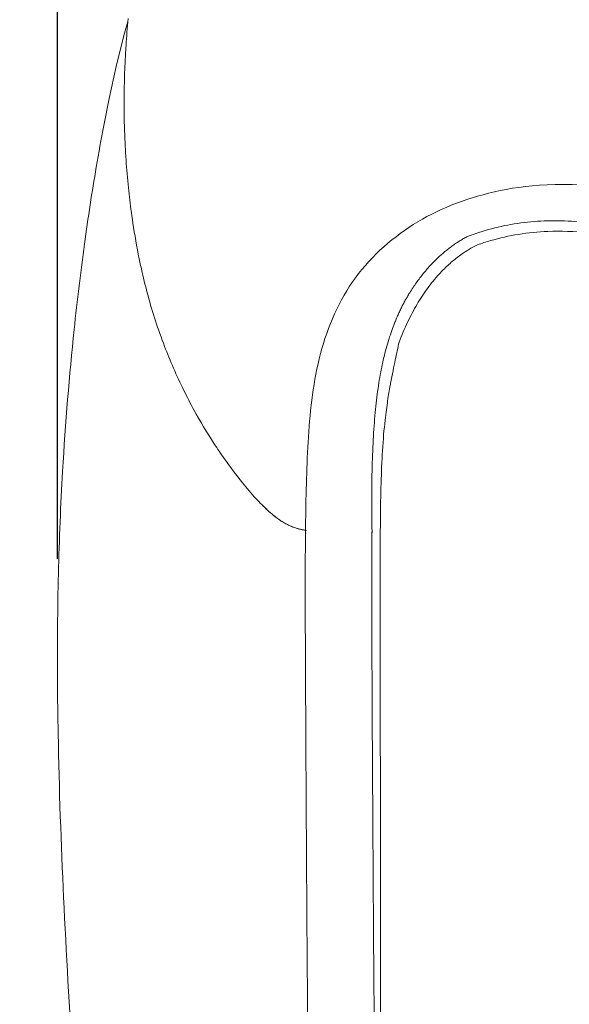
# Model space of a CAD drawing. Units: millimetres. Extents: x -7540 to -4630, y -1969 to 1636.
# Drawn here: x -7184 to -7060, y -477 to -255 of the extents above; entities that cross this region are included whole.
import ezdxf

# ---------------------------------------------------------------- set-up
doc = ezdxf.new("R2010")
doc.units = ezdxf.units.MM
doc.layers.add('Make2D$可见线$场景轮廓线', color=7, linetype='Continuous', lineweight=50, true_color=0x000000)
doc.layers.add('Make2D$可见线$正切线', color=7, linetype='Continuous', true_color=0x000000)
doc.styles.add('ISO-25', font='arial.ttf')
doc.dimstyles.new('ISO-25', dxfattribs={"dimtxt": 2.5, "dimasz": 2.5, "dimexe": 1.25, "dimexo": 0.625, "dimtad": 1, "dimtxsty": 'Standard', "dimcen": 2.5, "dimadec": 0, "dimazin": 0, "dimtfac": 1, "dimtmove": 0, "dimatfit": 3, "dimfxl": 1, "dimarcsym": 0})

# ---------------------------------------------------------------- blocks, each defined once
blk = doc.blocks.new('*D56')
at = {"layer": 'Defpoints', "color": 0, "transparency": 16777216}
for p in [(-6706.04, -19.75), (-7356.82, -770.13), (-7043.58, -770.13)]:
    blk.add_point(p, dxfattribs=at)
at = {"layer": 'Make2D$可见线$正切线', "color": 0, "lineweight": -2, "transparency": 16777216}
for p, q in [((-6726.04, -19.75), (-7376.82, -19.75)), ((-7356.82, -49.75), (-7356.82, -740.13)), ((-7063.58, -770.13), (-7376.82, -770.13))]:
    blk.add_line(p, q, dxfattribs=at)
at = {"layer": 'Make2D$可见线$正切线', "color": 0, "transparency": 16777216}
for points in [[(-7361.82, -49.75), (-7351.82, -49.75), (-7356.82, -19.75)], [(-7361.82, -740.13), (-7351.82, -740.13), (-7356.82, -770.13)]]:
    blk.add_solid(points, dxfattribs=at)
at = {"layer": 'Make2D$可见线$正切线', "color": 0, "transparency": 16777216, "insert": (-7387.71, -394.94), "char_height": 36, "attachment_point": 5, "rotation": 90, "style": 'ISO-25'}
blk.add_mtext('750', dxfattribs=at)
blk = doc.blocks.new('*D77')
at = {"layer": 'Defpoints', "color": 0, "transparency": 16777216}
for p in [(-6237.84, 92.55), (-7175.89, -396.36), (-6237.84, -396.38)]:
    blk.add_point(p, dxfattribs=at)
at = {"layer": 'Make2D$可见线$正切线', "color": 0, "lineweight": -2, "transparency": 16777216}
for p, q in [((-7175.89, -376.36), (-7175.89, 112.55)), ((-6237.84, -376.38), (-6237.84, 112.55)), ((-7145.89, 92.55), (-6267.84, 92.55))]:
    blk.add_line(p, q, dxfattribs=at)
at = {"layer": 'Make2D$可见线$正切线', "color": 0, "transparency": 16777216}
for points in [[(-7145.89, 97.55), (-7145.89, 87.55), (-7175.89, 92.55)], [(-6267.84, 97.55), (-6267.84, 87.55), (-6237.84, 92.55)]]:
    blk.add_solid(points, dxfattribs=at)
at = {"layer": 'Make2D$可见线$正切线', "color": 0, "transparency": 16777216, "insert": (-6706.86, 123.43), "char_height": 36, "attachment_point": 5, "style": 'ISO-25'}
blk.add_mtext('940', dxfattribs=at)

msp = doc.modelspace()

# ---------------------------------------------------------------- linework, layer by layer
at = {"layer": 'Make2D$可见线$场景轮廓线', "color": 0, "lineweight": 9}
msp.add_lwpolyline([(-7165.44, -278.58), (-7164.22, -272.49), (-7162.61, -265.22), (-7160.88, -258.25), (-7160.03, -255.1), (-7159.98, -254.93)], dxfattribs=at)
for points, knots in [([(-7155.46, -316.97), (-7155.94, -315.21), (-7156.38, -313.45), (-7157.01, -310.68), (-7157.24, -309.65), (-7158, -305.91), (-7158.47, -303.22), (-7159.2, -298.37), (-7159.45, -296.42), (-7159.86, -292.84), (-7160.06, -290.83), (-7160.41, -286.58), (-7160.54, -284.51), (-7160.75, -280.15), (-7160.83, -277.49), (-7160.87, -270.59), (-7160.77, -266.59), (-7160.51, -261.88), (-7160.47, -261.18), (-7160.29, -258.52), (-7160.13, -256.49), (-7159.93, -254.42)], [136.428681, 136.428681, 136.428681, 136.428681, 151.184887, 151.184887, 160.080337, 160.080337, 183.301453, 183.301453, 202.529924, 202.529924, 223.310588, 223.310588, 243.074292, 243.074292, 264.529009, 264.529009, 291.265535, 291.265535, 295.890305, 295.890305, 308.711601, 308.711601, 308.711601, 308.711601]), ([(-7175.67, -379.78), (-7175.58, -375.84), (-7175.45, -371.92), (-7175.13, -364.2), (-7174.94, -360.4), (-7174.09, -345.66), (-7173.21, -334.94), (-7171.77, -321.3), (-7171.4, -318.01), (-7170.62, -311.6), (-7170.22, -308.45), (-7169.38, -302.35), (-7168.95, -299.36), (-7168.06, -293.56), (-7167.6, -290.73), (-7166.58, -284.74), (-7166.01, -281.59), (-7165.44, -278.58)], [503.55601, 503.55601, 503.55601, 503.55601, 515.544551, 515.544551, 527.339248, 527.339248, 561.602839, 561.602839, 572.640245, 572.640245, 583.480632, 583.480632, 594.139483, 594.139483, 604.669057, 604.669057, 617.152995, 617.152995, 617.152995, 617.152995]), ([(-7008.59, -402.88), (-7008.33, -401.61), (-7008.07, -400.34), (-7007.8, -399.07), (-7007.63, -398.24), (-7007.46, -397.41), (-7007.3, -396.58), (-7007.02, -395.19), (-7006.75, -393.81), (-7006.48, -392.43), (-7006.15, -390.66), (-7005.83, -388.9), (-7005.53, -387.13), (-7005.21, -385.31), (-7004.92, -383.47), (-7004.65, -381.64), (-7004.53, -380.79), (-7004.41, -379.94), (-7004.3, -379.09), (-7004.2, -378.34), (-7004.1, -377.59), (-7004.01, -376.83), (-7003.81, -375.23), (-7003.64, -373.62), (-7003.5, -372.01), (-7003.36, -370.42), (-7003.25, -368.82), (-7003.18, -367.23), (-7003.07, -365.01), (-7003.03, -362.79), (-7003.08, -360.58), (-7003.11, -359.01), (-7003.19, -357.43), (-7003.32, -355.87), (-7003.44, -354.31), (-7003.61, -352.77), (-7003.84, -351.23), (-7004.16, -349.04), (-7004.58, -346.86), (-7005.13, -344.72), (-7005.39, -343.69), (-7005.68, -342.67), (-7005.99, -341.65), (-7006.31, -340.65), (-7006.65, -339.65), (-7007.01, -338.67), (-7007.19, -338.21), (-7007.36, -337.76), (-7007.54, -337.31), (-7008.15, -335.81), (-7008.82, -334.34), (-7009.55, -332.91), (-7010.27, -331.48), (-7011.06, -330.09), (-7011.91, -328.74), (-7012.74, -327.41), (-7013.62, -326.11), (-7014.56, -324.86), (-7015.5, -323.61), (-7016.48, -322.4), (-7017.51, -321.24), (-7018.18, -320.49), (-7018.86, -319.75), (-7019.56, -319.04), (-7020.28, -318.3), (-7021.03, -317.58), (-7021.79, -316.88), (-7022.8, -315.95), (-7023.83, -315.06), (-7024.89, -314.2), (-7026.55, -312.87), (-7028.26, -311.62), (-7030.02, -310.47), (-7031.79, -309.31), (-7033.6, -308.24), (-7035.46, -307.27), (-7037.31, -306.3), (-7039.2, -305.42), (-7041.11, -304.64), (-7043.03, -303.86), (-7044.97, -303.17), (-7046.93, -302.58), (-7048.89, -301.99), (-7050.87, -301.51), (-7052.85, -301.12), (-7053.87, -300.92), (-7054.9, -300.75), (-7055.92, -300.61), (-7056.49, -300.53), (-7057.07, -300.45), (-7057.64, -300.39), (-7059.7, -300.16), (-7061.75, -300.05), (-7063.79, -300.04), (-7065.83, -300.03), (-7067.86, -300.14), (-7069.86, -300.35), (-7071.87, -300.57), (-7073.85, -300.89), (-7075.79, -301.32), (-7077.74, -301.76), (-7079.65, -302.29), (-7081.52, -302.94), (-7082.21, -303.18), (-7082.88, -303.43), (-7083.56, -303.69)], [413.878806, 413.878806, 413.878806, 413.878806, 417.771316, 417.771316, 417.771316, 420.313015, 420.313015, 420.313015, 424.542726, 424.542726, 424.542726, 429.922654, 429.922654, 429.922654, 435.483124, 435.483124, 435.483124, 438.05741, 438.05741, 438.05741, 440.339758, 440.339758, 440.339758, 445.194525, 445.194525, 445.194525, 450.000894, 450.000894, 450.000894, 456.672533, 456.672533, 456.672533, 461.421022, 461.421022, 461.421022, 466.121089, 466.121089, 466.121089, 472.828545, 472.828545, 472.828545, 476.049724, 476.049724, 476.049724, 479.24843, 479.24843, 479.24843, 480.72671, 480.72671, 480.72671, 485.647284, 485.647284, 485.647284, 490.531897, 490.531897, 490.531897, 495.335125, 495.335125, 495.335125, 500.133701, 500.133701, 500.133701, 503.22781, 503.22781, 503.22781, 506.435854, 506.435854, 506.435854, 510.685835, 510.685835, 510.685835, 517.301819, 517.301819, 517.301819, 523.929747, 523.929747, 523.929747, 530.542104, 530.542104, 530.542104, 537.153944, 537.153944, 537.153944, 543.760468, 543.760468, 543.760468, 547.160666, 547.160666, 547.160666, 549.072344, 549.072344, 549.072344, 555.914914, 555.914914, 555.914914, 562.756051, 562.756051, 562.756051, 569.592469, 569.592469, 569.592469, 576.423555, 576.423555, 576.423555, 578.923428, 578.923428, 578.923428, 578.923428]), ([(-7081.14, -305.48), (-7080.18, -305.14), (-7079.21, -304.83), (-7074.1, -303.35), (-7069.74, -302.64), (-7062.33, -302.34), (-7059.3, -302.45), (-7056.28, -302.82)], [635.38384, 635.38384, 635.38384, 635.38384, 638.962433, 638.962433, 653.945598, 653.945598, 664.0155, 664.0155, 664.0155, 664.0155]), ([(-7134.11, -359.24), (-7135.61, -357.38), (-7136.98, -355.55), (-7139.06, -352.61), (-7139.8, -351.51), (-7142.21, -347.82), (-7143.73, -345.25), (-7145.92, -341.26), (-7146.67, -339.79), (-7149.04, -334.99), (-7150.47, -331.67), (-7153.2, -324.56), (-7154.44, -320.73), (-7155.46, -316.97)], [29.126444, 29.126444, 29.126444, 29.126444, 42.396465, 42.396465, 50.367334, 50.367334, 69.276594, 69.276594, 80.336029, 80.336029, 105.884095, 105.884095, 136.428681, 136.428681, 136.428681, 136.428681]), ([(-7103.09, -388.42), (-7103.1, -381.87), (-7103.11, -374.17), (-7103.04, -367.61), (-7103.02, -364.86), (-7102.97, -361.98), (-7102.82, -356.79), (-7102.72, -354.29), (-7102.58, -351.98), (-7102.42, -349.35), (-7102.22, -347.11), (-7101.99, -345.09), (-7101.8, -343.39), (-7101.6, -341.95), (-7101.21, -339.4), (-7101.01, -338.25), (-7100.83, -337.23), (-7100.8, -337.06), (-7100.77, -336.9), (-7100.74, -336.74), (-7100.38, -334.77), (-7100.01, -332.97), (-7099.4, -330.03), (-7099.11, -328.69), (-7098.84, -327.44)], [514.900724, 514.900724, 514.900724, 514.900724, 535.771149, 535.771149, 535.771149, 544.181243, 544.181243, 551.964634, 551.964634, 551.964634, 560.576802, 560.576802, 560.576802, 568.028636, 568.028636, 575.659041, 575.659041, 575.659041, 576.864018, 576.864018, 576.864018, 592.261957, 592.261957, 606.295375, 606.295375, 606.295375, 606.295375]), ([(-7119.7, -369.95), (-7120.86, -369.8), (-7121.85, -369.54), (-7123.58, -368.88), (-7124.29, -368.52), (-7126.25, -367.34), (-7127.42, -366.38), (-7129.37, -364.59), (-7130.27, -363.67), (-7132.15, -361.62), (-7133.17, -360.4), (-7134.11, -359.24)], [0, 0, 0, 0, 4.048401, 4.048401, 7.385298, 7.385298, 14.216318, 14.216318, 20.688096, 20.688096, 29.126444, 29.126444, 29.126444, 29.126444]), ([(-7129.69, -364.2), (-7129.68, -364.21), (-7129.66, -364.23), (-7129.65, -364.24), (-7129.34, -364.56), (-7129.02, -364.87), (-7128.69, -365.18), (-7128.54, -365.33), (-7128.38, -365.47), (-7128.22, -365.61), (-7128.07, -365.75), (-7127.92, -365.88), (-7127.77, -366.02), (-7127.62, -366.15), (-7127.47, -366.27), (-7127.32, -366.4), (-7127.17, -366.52), (-7127.03, -366.64), (-7126.88, -366.75), (-7126.74, -366.87), (-7126.59, -366.98), (-7126.44, -367.09), (-7126.31, -367.19), (-7126.16, -367.3), (-7126.02, -367.4), (-7125.88, -367.5), (-7125.74, -367.59), (-7125.6, -367.69), (-7125.46, -367.78), (-7125.33, -367.87), (-7125.19, -367.96), (-7125.05, -368.04), (-7124.92, -368.12), (-7124.78, -368.2), (-7124.65, -368.28), (-7124.51, -368.36), (-7124.37, -368.43), (-7124.24, -368.5), (-7124.11, -368.57), (-7123.98, -368.64), (-7123.85, -368.71), (-7123.71, -368.77), (-7123.58, -368.83), (-7123.45, -368.89), (-7123.32, -368.95), (-7123.19, -369.01), (-7123.06, -369.06), (-7122.93, -369.12), (-7122.8, -369.17), (-7122.55, -369.26), (-7122.29, -369.36), (-7122.02, -369.44), (-7121.89, -369.48), (-7121.76, -369.52), (-7121.62, -369.56), (-7121.5, -369.59), (-7121.38, -369.62), (-7121.25, -369.65), (-7121, -369.71), (-7120.74, -369.77), (-7120.48, -369.82), (-7120.22, -369.86), (-7119.97, -369.9), (-7119.7, -369.94)], [0, 0, 0, 0, 0.112153, 0.112153, 0.112153, 2.435948, 2.435948, 2.435948, 3.511008, 3.511008, 3.511008, 4.531402, 4.531402, 4.531402, 5.49956, 5.49956, 5.49956, 6.417936, 6.417936, 6.417936, 7.289005, 7.289005, 7.289005, 8.115268, 8.115268, 8.115268, 8.899252, 8.899252, 8.899252, 9.643508, 9.643508, 9.643508, 10.350609, 10.350609, 10.350609, 11.02315, 11.02315, 11.02315, 11.663743, 11.663743, 11.663743, 12.275013, 12.275013, 12.275013, 12.859585, 12.859585, 12.859585, 13.420078, 13.420078, 13.420078, 14.479372, 14.479372, 14.479372, 15.004985, 15.004985, 15.004985, 15.47287, 15.47287, 15.47287, 16.420178, 16.420178, 16.420178, 17.33897, 17.33897, 17.33897, 17.33897]), ([(-7119.95, -370.59), (-7119.95, -370.62), (-7119.95, -370.66), (-7119.95, -370.7), (-7119.95, -370.71), (-7119.95, -370.71), (-7119.95, -370.72), (-7119.95, -370.73), (-7119.95, -370.73), (-7119.95, -370.74), (-7119.95, -370.74), (-7119.95, -370.74), (-7119.95, -370.75), (-7119.95, -370.75), (-7119.95, -370.76), (-7119.95, -370.76), (-7119.95, -370.88), (-7119.95, -370.99), (-7119.95, -371.11), (-7119.95, -371.31), (-7119.95, -371.51), (-7119.96, -371.7), (-7119.96, -371.91), (-7119.96, -372.12), (-7119.96, -372.33), (-7119.96, -372.54), (-7119.96, -372.75), (-7119.96, -372.95), (-7119.97, -373.32), (-7119.97, -373.69), (-7119.97, -374.05), (-7119.97, -374.24), (-7119.97, -374.43), (-7119.97, -374.63), (-7119.98, -375.01), (-7119.98, -375.39), (-7119.98, -375.77), (-7119.98, -376.15), (-7119.98, -376.53), (-7119.98, -376.91), (-7119.99, -377.49), (-7119.99, -378.07), (-7119.99, -378.65), (-7119.99, -379.4), (-7119.99, -380.15), (-7119.99, -380.9), (-7119.99, -381.65), (-7119.99, -382.4), (-7119.99, -383.14), (-7119.99, -383.6), (-7119.99, -384.05), (-7119.99, -384.5), (-7119.99, -384.85), (-7119.99, -385.21), (-7119.99, -385.56), (-7119.99, -386.65), (-7119.99, -387.73), (-7119.99, -388.81), (-7119.98, -389.9), (-7119.98, -390.98), (-7119.98, -392.06), (-7119.97, -394.21), (-7119.96, -396.35), (-7119.95, -398.48), (-7119.95, -400.82), (-7119.93, -403.15), (-7119.92, -405.47), (-7119.9, -409.72), (-7119.88, -413.94), (-7119.86, -418.14), (-7119.84, -420.67), (-7119.83, -423.2), (-7119.82, -425.71), (-7119.79, -429.88), (-7119.77, -434.03), (-7119.74, -438.15), (-7119.72, -442.29), (-7119.69, -446.4), (-7119.67, -450.49), (-7119.64, -454.46), (-7119.62, -458.41), (-7119.59, -462.33), (-7119.54, -469.47), (-7119.48, -476.54), (-7119.42, -483.54), (-7119.34, -492.77), (-7119.24, -501.86), (-7119.13, -510.82), (-7119, -520.34), (-7118.86, -529.7), (-7118.68, -538.88), (-7118.59, -543.81), (-7118.49, -548.7), (-7118.37, -553.53), (-7118.26, -558.36), (-7118.14, -563.14), (-7118, -567.85), (-7117.94, -570.21), (-7117.87, -572.56), (-7117.79, -574.89), (-7117.72, -577.18), (-7117.65, -579.46), (-7117.57, -581.72), (-7117.42, -586.1), (-7117.25, -590.42), (-7117.08, -594.69), (-7117.03, -595.8), (-7116.98, -596.98), (-7116.93, -598.25)], [25.242466, 25.242466, 25.242466, 25.242466, 25.359982, 25.359982, 25.359982, 25.379588, 25.379588, 25.379588, 25.39702, 25.39702, 25.39702, 25.405738, 25.405738, 25.405738, 25.418816, 25.418816, 25.418816, 25.772258, 25.772258, 25.772258, 26.365531, 26.365531, 26.365531, 26.992083, 26.992083, 26.992083, 27.618735, 27.618735, 27.618735, 28.721901, 28.721901, 28.721901, 29.302077, 29.302077, 29.302077, 30.463246, 30.463246, 30.463246, 31.623077, 31.623077, 31.623077, 33.397385, 33.397385, 33.397385, 35.711043, 35.711043, 35.711043, 38.024749, 38.024749, 38.024749, 39.426226, 39.426226, 39.426226, 40.528733, 40.528733, 40.528733, 43.905544, 43.905544, 43.905544, 47.304302, 47.304302, 47.304302, 54.044479, 54.044479, 54.044479, 61.422369, 61.422369, 61.422369, 74.939343, 74.939343, 74.939343, 83.082014, 83.082014, 83.082014, 96.582128, 96.582128, 96.582128, 110.107415, 110.107415, 110.107415, 123.221829, 123.221829, 123.221829, 147.073509, 147.073509, 147.073509, 178.503664, 178.503664, 178.503664, 211.924794, 211.924794, 211.924794, 229.889885, 229.889885, 229.889885, 247.858001, 247.858001, 247.858001, 256.842245, 256.842245, 256.842245, 265.67967, 265.67967, 265.67967, 282.761543, 282.761543, 282.761543, 287.514474, 287.514474, 287.514474, 287.514474]), ([(-7119.95, -370.54), (-7119.95, -370.54), (-7119.95, -370.54), (-7119.95, -370.53), (-7119.95, -370.52), (-7119.95, -370.51), (-7119.95, -370.49), (-7119.94, -370.45), (-7119.94, -370.42), (-7119.94, -370.38), (-7119.94, -370.34), (-7119.94, -370.3), (-7119.94, -370.27), (-7119.94, -370.22), (-7119.94, -370.19), (-7119.94, -370.16)], [0.0403769, 0.0403769, 0.0403769, 0.0403769, 0.0498145, 0.0498145, 0.0498145, 0.0922157, 0.0922157, 0.0922157, 0.2049286, 0.2049286, 0.2049286, 0.3234174, 0.3234174, 0.3234174, 0.4602138, 0.4602138, 0.4602138, 0.4602138]), ([(-7119.95, -370.56), (-7119.95, -370.55), (-7119.95, -370.55), (-7119.95, -370.55), (-7119.95, -370.55), (-7119.95, -370.55), (-7119.95, -370.55)], [0.029615078, 0.029615078, 0.029615078, 0.029615078, 0.031190833, 0.031190833, 0.031190833, 0.03827821, 0.03827821, 0.03827821, 0.03827821]), ([(-7119.95, -370.58), (-7119.95, -370.57), (-7119.95, -370.57), (-7119.95, -370.56), (-7119.95, -370.56), (-7119.95, -370.56), (-7119.95, -370.56)], [0.00949244, 0.00949244, 0.00949244, 0.00949244, 0.02458945, 0.02458945, 0.02458945, 0.02961508, 0.02961508, 0.02961508, 0.02961508]), ([(-7119.93, -370.37), (-7119.93, -370.37), (-7119.93, -370.38), (-7119.93, -370.38), (-7119.93, -370.38), (-7119.93, -370.38), (-7119.93, -370.38), (-7119.93, -370.38), (-7119.93, -370.38), (-7119.93, -370.38)], [913.38278232, 913.38278232, 913.38278232, 913.38278232, 913.40164489, 913.40164489, 913.40164489, 913.44309781, 913.44309781, 913.44309781, 913.47311249, 913.47311249, 913.47311249, 913.47311249]), ([(-7119.93, -370.38), (-7119.92, -370.38), (-7119.92, -370.38), (-7119.92, -370.38), (-7119.92, -370.38), (-7119.92, -370.38), (-7119.92, -370.38)], [913.47311249, 913.47311249, 913.47311249, 913.47311249, 913.54876494, 913.54876494, 913.54876494, 913.56386482, 913.56386482, 913.56386482, 913.56386482]), ([(-7119.9, -370.7), (-7119.9, -370.69), (-7119.9, -370.69), (-7119.9, -370.69), (-7119.91, -370.68), (-7119.91, -370.68), (-7119.92, -370.67)], [11.4721571, 11.4721571, 11.4721571, 11.4721571, 11.4967689, 11.4967689, 11.4967689, 11.5971816, 11.5971816, 11.5971816, 11.5971816]), ([(-7119.91, -370.37), (-7119.91, -370.37), (-7119.9, -370.36), (-7119.9, -370.36), (-7119.89, -370.36), (-7119.89, -370.35), (-7119.88, -370.35), (-7119.88, -370.34), (-7119.87, -370.33), (-7119.86, -370.33)], [913.6198402, 913.6198402, 913.6198402, 913.6198402, 913.7165832, 913.7165832, 913.7165832, 913.788213, 913.788213, 913.788213, 913.9229474, 913.9229474, 913.9229474, 913.9229474]), ([(-7119.91, -370.37), (-7119.91, -370.37), (-7119.91, -370.37), (-7119.91, -370.37), (-7119.91, -370.37), (-7119.91, -370.37), (-7119.91, -370.37)], [913.58557879, 913.58557879, 913.58557879, 913.58557879, 913.60389987, 913.60389987, 913.60389987, 913.61984023, 913.61984023, 913.61984023, 913.61984023]), ([(-7105.02, -370.8), (-7105.02, -370.8), (-7105.03, -370.8), (-7105.03, -370.8), (-7105.03, -370.8), (-7105.03, -370.81), (-7105.03, -370.81)], [0.28353255, 0.28353255, 0.28353255, 0.28353255, 0.31965288, 0.31965288, 0.31965288, 0.34243132, 0.34243132, 0.34243132, 0.34243132]), ([(-7105.02, -370.41), (-7105.02, -370.41), (-7105.02, -370.41), (-7105.02, -370.41), (-7105.02, -370.41), (-7105.01, -370.41), (-7105.01, -370.42), (-7105.01, -370.42), (-7105.01, -370.42), (-7105, -370.42), (-7105, -370.43), (-7105, -370.43), (-7104.99, -370.43)], [11.6837271, 11.6837271, 11.6837271, 11.6837271, 11.6943823, 11.6943823, 11.6943823, 11.7450058, 11.7450058, 11.7450058, 11.7967926, 11.7967926, 11.7967926, 11.8440337, 11.8440337, 11.8440337, 11.8440337]), ([(-7105, -370.77), (-7105, -370.77), (-7105.01, -370.78), (-7105.01, -370.79), (-7105.01, -370.79), (-7105.01, -370.79), (-7105.02, -370.79), (-7105.02, -370.79), (-7105.02, -370.79), (-7105.02, -370.79), (-7105.02, -370.8)], [0.1387375, 0.1387375, 0.1387375, 0.1387375, 0.237593, 0.237593, 0.237593, 0.2449264, 0.2449264, 0.277791, 0.277791, 0.2835326, 0.2835326, 0.2835326, 0.2835326]), ([(-7104.99, -370.43), (-7104.99, -370.43), (-7104.99, -370.44), (-7104.98, -370.44), (-7104.98, -370.44), (-7104.98, -370.44), (-7104.98, -370.44)], [11.8440337, 11.8440337, 11.8440337, 11.8440337, 11.9343121, 11.9343121, 11.9343121, 11.9560889, 11.9560889, 11.9560889, 11.9560889]), ([(-7104.95, -370.66), (-7104.95, -370.83), (-7104.95, -371), (-7104.95, -371.18), (-7104.95, -371.37), (-7104.95, -371.57), (-7104.96, -371.77), (-7104.96, -371.97), (-7104.96, -372.18), (-7104.96, -372.39), (-7104.96, -372.59), (-7104.96, -372.8), (-7104.96, -373.01), (-7104.97, -373.37), (-7104.97, -373.73), (-7104.97, -374.1), (-7104.97, -374.29), (-7104.97, -374.48), (-7104.97, -374.67), (-7104.98, -375.05), (-7104.98, -375.43), (-7104.98, -375.8), (-7104.98, -376.18), (-7104.98, -376.56), (-7104.98, -376.94), (-7104.99, -377.51), (-7104.99, -378.09), (-7104.99, -378.67), (-7104.99, -379.41), (-7104.99, -380.16), (-7104.99, -380.91), (-7104.99, -381.65), (-7104.99, -382.4), (-7104.99, -383.14), (-7104.99, -383.59), (-7104.99, -384.04), (-7104.99, -384.49), (-7104.99, -384.85), (-7104.99, -385.2), (-7104.99, -385.55), (-7104.99, -386.63), (-7104.99, -387.71), (-7104.99, -388.79), (-7104.98, -389.88), (-7104.98, -390.96), (-7104.98, -392.04), (-7104.97, -394.18), (-7104.96, -396.32), (-7104.95, -398.45), (-7104.95, -400.78), (-7104.93, -403.11), (-7104.92, -405.43), (-7104.9, -409.67), (-7104.88, -413.9), (-7104.86, -418.1), (-7104.84, -420.63), (-7104.83, -423.15), (-7104.82, -425.67), (-7104.79, -429.83), (-7104.77, -433.98), (-7104.74, -438.11), (-7104.72, -442.24), (-7104.69, -446.35), (-7104.67, -450.44), (-7104.64, -454.41), (-7104.62, -458.35), (-7104.59, -462.27), (-7104.54, -469.41), (-7104.48, -476.48), (-7104.42, -483.47), (-7104.34, -492.69), (-7104.24, -501.77), (-7104.13, -510.71), (-7104, -520.22), (-7103.86, -529.56), (-7103.69, -538.73), (-7103.59, -543.65), (-7103.49, -548.52), (-7103.38, -553.34), (-7103.26, -558.16), (-7103.14, -562.92), (-7103.01, -567.63), (-7102.97, -568.78), (-7102.94, -569.93), (-7102.91, -571.08)], [-14.527698, -14.527698, -14.527698, -14.527698, -14.004074, -14.004074, -14.004074, -13.415206, -13.415206, -13.415206, -12.79225, -12.79225, -12.79225, -12.168952, -12.168952, -12.168952, -11.074451, -11.074451, -11.074451, -10.498707, -10.498707, -10.498707, -9.344804, -9.344804, -9.344804, -8.191491, -8.191491, -8.191491, -6.426142, -6.426142, -6.426142, -4.122408, -4.122408, -4.122408, -1.817007, -1.817007, -1.817007, -0.419907, -0.419907, -0.419907, 0.679464, 0.679464, 0.679464, 4.048202, 4.048202, 4.048202, 7.440687, 7.440687, 7.440687, 14.172324, 14.172324, 14.172324, 21.544898, 21.544898, 21.544898, 35.056922, 35.056922, 35.056922, 43.198264, 43.198264, 43.198264, 56.695952, 56.695952, 56.695952, 70.217743, 70.217743, 70.217743, 83.32752, 83.32752, 83.32752, 107.165958, 107.165958, 107.165958, 138.568948, 138.568948, 138.568948, 171.948528, 171.948528, 171.948528, 189.885436, 189.885436, 189.885436, 207.820854, 207.820854, 207.820854, 212.217097, 212.217097, 212.217097, 212.217097]), ([(-7104.98, -370.44), (-7104.98, -370.45), (-7104.97, -370.45), (-7104.97, -370.45), (-7104.97, -370.45), (-7104.97, -370.45), (-7104.97, -370.45), (-7104.97, -370.45), (-7104.97, -370.45), (-7104.97, -370.45), (-7104.96, -370.45), (-7104.96, -370.45), (-7104.96, -370.45), (-7104.96, -370.45), (-7104.96, -370.45), (-7104.96, -370.45), (-7104.96, -370.45), (-7104.96, -370.45), (-7104.95, -370.45), (-7104.95, -370.45), (-7104.95, -370.45)], [11.9560889, 11.9560889, 11.9560889, 11.9560889, 12.0060991, 12.0060991, 12.0060991, 12.0146679, 12.0146679, 12.030771, 12.030771, 12.030771, 12.1237676, 12.1237676, 12.1237676, 12.1648061, 12.1648061, 12.1648061, 12.1829159, 12.1829159, 12.1829159, 12.2091438, 12.2091438, 12.2091438, 12.2091438]), ([(-7104.94, -370.24), (-7104.94, -370.25), (-7104.94, -370.25), (-7104.94, -370.26), (-7104.94, -370.26), (-7104.94, -370.26), (-7104.94, -370.27), (-7104.94, -370.29), (-7104.94, -370.31), (-7104.94, -370.34), (-7104.94, -370.35), (-7104.94, -370.36), (-7104.94, -370.37), (-7104.94, -370.38), (-7104.94, -370.38), (-7104.94, -370.38), (-7104.94, -370.39), (-7104.94, -370.39), (-7104.94, -370.39), (-7104.94, -370.4), (-7104.94, -370.41), (-7104.94, -370.42), (-7104.94, -370.43), (-7104.94, -370.44), (-7104.94, -370.45), (-7104.94, -370.47), (-7104.94, -370.49), (-7104.95, -370.5), (-7104.95, -370.51), (-7104.95, -370.52), (-7104.95, -370.52), (-7104.95, -370.52), (-7104.95, -370.52), (-7104.95, -370.52), (-7104.95, -370.52), (-7104.95, -370.52), (-7104.95, -370.52), (-7104.95, -370.53), (-7104.95, -370.53), (-7104.95, -370.53), (-7104.95, -370.54), (-7104.95, -370.55), (-7104.95, -370.57), (-7104.95, -370.57), (-7104.95, -370.57), (-7104.95, -370.58), (-7104.95, -370.58), (-7104.95, -370.58), (-7104.95, -370.58), (-7104.95, -370.58), (-7104.95, -370.58), (-7104.95, -370.58), (-7104.95, -370.59), (-7104.95, -370.59), (-7104.95, -370.59), (-7104.95, -370.59), (-7104.95, -370.59), (-7104.95, -370.6), (-7104.95, -370.6), (-7104.95, -370.6), (-7104.95, -370.6)], [-14.9842872, -14.9842872, -14.9842872, -14.9842872, -14.9543834, -14.9543834, -14.9543834, -14.9393827, -14.9393827, -14.9393827, -14.8491293, -14.8491293, -14.8491293, -14.8145697, -14.8145697, -14.8145697, -14.8030285, -14.8030285, -14.8030285, -14.79725, -14.79725, -14.79725, -14.7711749, -14.7711749, -14.7711749, -14.7319797, -14.7319797, -14.7319797, -14.6822257, -14.6822257, -14.6822257, -14.6656621, -14.6656621, -14.6656621, -14.6635914, -14.6635914, -14.6635914, -14.6615206, -14.6615206, -14.6615206, -14.6573788, -14.6573788, -14.6573788, -14.6200966, -14.6200966, -14.6200966, -14.6076376, -14.6076376, -14.6076376, -14.6055619, -14.6055619, -14.6055619, -14.6014114, -14.6014114, -14.6014114, -14.5920769, -14.5920769, -14.5920769, -14.5879303, -14.5879303, -14.5879303, -14.5858575, -14.5858575, -14.5858575, -14.5858575]), ([(-7104.95, -370.6), (-7104.95, -370.6), (-7104.95, -370.6), (-7104.95, -370.61), (-7104.95, -370.61), (-7104.95, -370.62), (-7104.95, -370.63), (-7104.95, -370.64), (-7104.95, -370.65), (-7104.95, -370.66)], [-14.58585749, -14.58585749, -14.58585749, -14.58585749, -14.58109592, -14.58109592, -14.58109592, -14.55969679, -14.55969679, -14.55969679, -14.52769822, -14.52769822, -14.52769822, -14.52769822]), ([(-7169.72, -527.23), (-7170.64, -515.23), (-7171.56, -502.78), (-7173.17, -478.07), (-7173.91, -465.44), (-7175.05, -440.85), (-7175.5, -428.3), (-7175.8, -411.84), (-7175.85, -407.8), (-7175.92, -395.72), (-7175.87, -387.7), (-7175.67, -379.78)], [346.206355, 346.206355, 346.206355, 346.206355, 388.431836, 388.431836, 428.856899, 428.856899, 466.934473, 466.934473, 479.234909, 479.234909, 503.55601, 503.55601, 503.55601, 503.55601]), ([(-7102.96, -520.15), (-7102.98, -507.88), (-7102.99, -495.6), (-7103.02, -471.55), (-7103.03, -459.73), (-7103.04, -447.83), (-7103.05, -435.59), (-7103.06, -422.57), (-7103.07, -410.39), (-7103.08, -403.19), (-7103.09, -395.58), (-7103.09, -388.42)], [383.139547, 383.139547, 383.139547, 383.139547, 420.136405, 420.136405, 455.486515, 455.486515, 455.486515, 492.930367, 492.930367, 492.930367, 514.900724, 514.900724, 514.900724, 514.900724])]:
    msp.add_open_spline(points, degree=3, knots=knots, dxfattribs=at)
for points, degree in [([(-7050.68, -292.43), (-7064.12, -291.23), (-7079.53, -293.05), (-7097.24, -300.58), (-7111.22, -314.08), (-7117.96, -332.21), (-7119.63, -351.18), (-7119.88, -363.83), (-7119.94, -370.16)], 3), ([(-7083.56, -303.69), (-7094.35, -309.33), (-7102.03, -322.63), (-7105.53, -332.49), (-7104.94, -370.24)], 4), ([(-7098.84, -327.44), (-7092.55, -311.16), (-7081.14, -305.48)], 2), ([(-7119.95, -370.55), (-7119.95, -370.55), (-7119.95, -370.54), (-7119.95, -370.54)], 3), ([(-7119.94, -370.37), (-7119.94, -370.37), (-7119.94, -370.37), (-7119.93, -370.37)], 3), ([(-7119.93, -370.43), (-7119.93, -370.42), (-7119.93, -370.41), (-7119.93, -370.4)], 3), ([(-7119.92, -370.38), (-7119.92, -370.38), (-7119.92, -370.37), (-7119.91, -370.37)], 3), ([(-7119.86, -370.33), (-7119.86, -370.33), (-7119.86, -370.32), (-7119.85, -370.32)], 3), ([(-7119.85, -370.32), (-7119.85, -370.32), (-7119.85, -370.32), (-7119.85, -370.32)], 3), ([(-7105.03, -370.4), (-7105.03, -370.4), (-7105.02, -370.4), (-7105.02, -370.41)], 3), ([(-7104.98, -370.74), (-7104.98, -370.75), (-7104.99, -370.76), (-7105, -370.77)], 3), ([(-7104.95, -370.45), (-7104.95, -370.44), (-7104.95, -370.44), (-7104.95, -370.44)], 3)]:
    msp.add_open_spline(points, degree=degree, dxfattribs=at)
for points, weights in [([(-7119.94, -370.57), (-7119.95, -370.58), (-7119.95, -370.59)], [1, 0.994885138972, 0.989948921912]), ([(-7119.94, -370.16), (-7119.94, -370.2), (-7119.94, -370.24)], [0.989955158882, 0.99488837028, 1]), ([(-7119.94, -370.24), (-7119.94, -370.31), (-7119.94, -370.37)], [1, 0.992061490548, 0.984553308111]), ([(-7119.93, -370.4), (-7119.93, -370.39), (-7119.94, -370.37)], [0.980505987637, 0.982358731912, 0.984238515108]), ([(-7119.92, -370.51), (-7119.94, -370.54), (-7119.94, -370.57)], [0.968373698774, 0.983226228243, 1]), ([(-7119.93, -370.45), (-7119.93, -370.44), (-7119.93, -370.43)], [0.974911932261, 0.97622126612, 0.977544726345]), ([(-7119.89, -370.7), (-7119.92, -370.58), (-7119.93, -370.45)], [0.948273507584, 0.960768572656, 0.974911932261]), ([(-7104.96, -370.53), (-7104.98, -370.65), (-7105, -370.77)], [0.957669975551, 0.944984673331, 0.933844916352]), ([(-7105, -370.77), (-7105, -370.77), (-7105, -370.77)], [0.949067972679, 0.950330440891, 0.951609595831]), ([(-7104.95, -370.66), (-7104.95, -370.62), (-7104.97, -370.58)], [0.989948896403, 0.969404906374, 0.951955267026]), ([(-7104.95, -370.44), (-7104.94, -370.34), (-7104.94, -370.24)], [0.967305970427, 0.978116910408, 0.989955312126])]:
    msp.add_rational_spline(points, weights, degree=2, dxfattribs=at)

# ---------------------------------------------------------------- dimensions: what is measured, and where the dimension line sits
at = {"layer": 'Make2D$可见线$正切线', "color": 3, "true_color": 0x00ff00}
dim = msp.add_linear_dim(base=(-6237.84, 92.55), p1=(-7175.89, -396.36), p2=(-6237.84, -396.38), text='940', dimstyle='ISO-25', override={"dimscale": 20, "dimtxt": 1.8, "dimasz": 1.5, "dimexe": 1, "dimexo": 1, "dimdec": 0, "dimzin": 1, "dimtxsty": 'ISO-25', "dimfxl": 20, "dimtzin": 1}, dxfattribs=at)
dim.commit()
dim.dimension.update_dxf_attribs({"geometry": '*D77', "text_midpoint": (-6706.86, 123.43)})
dim = msp.add_linear_dim(base=(-7356.82, -770.13), p1=(-6706.04, -19.75), p2=(-7043.58, -770.13), angle=90, dimstyle='ISO-25', override={"dimscale": 20, "dimtxt": 1.8, "dimasz": 1.5, "dimexe": 1, "dimexo": 1, "dimgap": 0.625, "dimtad": 1, "dimtih": 0, "dimtoh": 0, "dimdec": 0, "dimlfac": 1, "dimzin": 1, "dimtxsty": 'ISO-25', "dimsah": 0, "dimcen": 2.5, "dimtix": 0, "dimtmove": 0, "dimfxl": 20, "dimtzin": 1}, dxfattribs=at)
dim.commit()
dim.dimension.update_dxf_attribs({"geometry": '*D56', "text_midpoint": (-7387.71, -394.94)})

doc.saveas('drawing.dxf')
